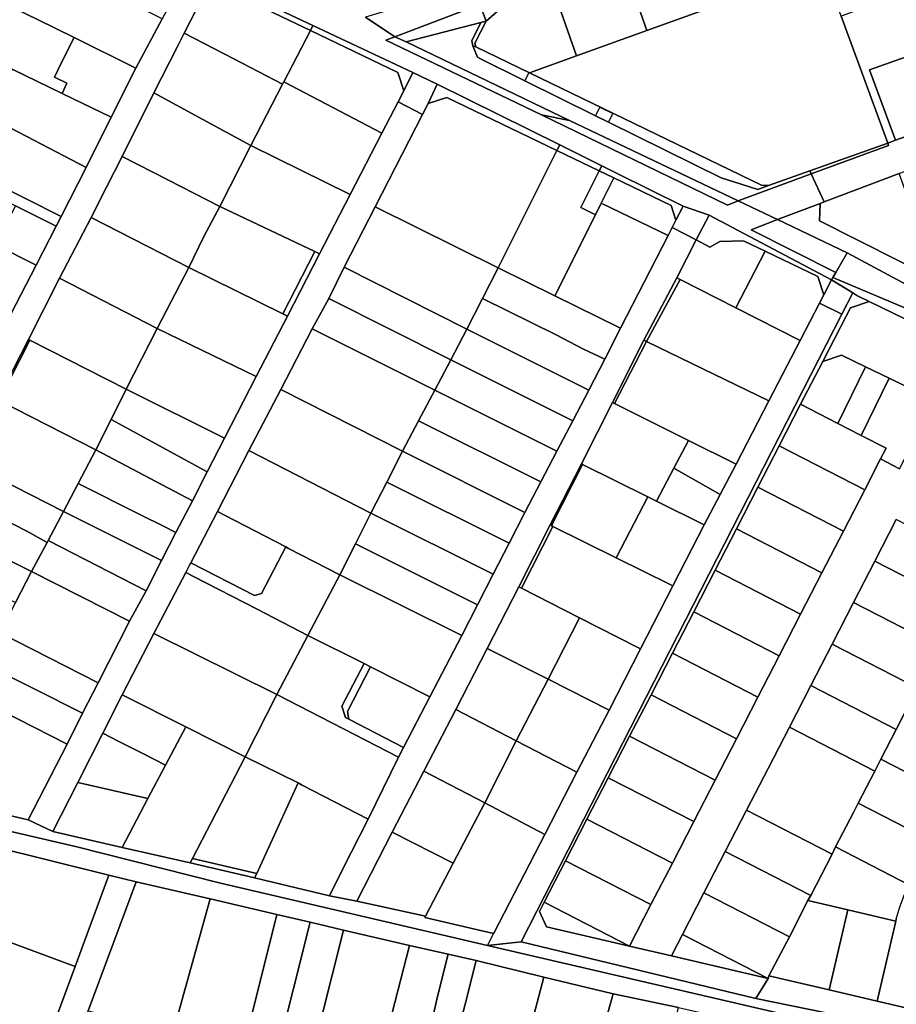
# Model space of a CAD drawing. Units: inches. Extents: x 7500859 to 7507563, y 5791716 to 5797213.
# Drawn here: x 7504945 to 7505264, y 5793979 to 5794338 of the extents above; entities that cross this region are included whole.
import ezdxf

# ---------------------------------------------------------------- set-up
doc = ezdxf.new("R2010")
doc.units = ezdxf.units.IN
doc.header["$MEASUREMENT"] = 0

msp = doc.modelspace()

# ---------------------------------------------------------------- linework, layer by layer
for points in [[(7504940.93, 5794366.3), (7504931.54, 5794347.61), (7504951.49, 5794337.81), (7504964.77, 5794331.27), (7504987.23, 5794320.17), (7504996.81, 5794338.07), (7504961.34, 5794355.99), (7504956.19, 5794358.59), (7504940.93, 5794366.3)], [(7505186.33, 5794366.72), (7505181.55, 5794364.99), (7505164.56, 5794358.84), (7505173.32, 5794333.84), (7505195.22, 5794341.72), (7505186.33, 5794366.72)], [(7505138.96, 5794349.57), (7505147.67, 5794324.6), (7505173.32, 5794333.84), (7505164.56, 5794358.84), (7505158.04, 5794356.48), (7505138.96, 5794349.57)], [(7505130.55, 5794318.44), (7505215.1, 5794277.47), (7505217.61, 5794277.34), (7505232.68, 5794282.72), (7505261.01, 5794292.84), (7505244.07, 5794339.08), (7505237.6, 5794356.98), (7505216.39, 5794349.34), (7505195.22, 5794341.72), (7505173.32, 5794333.84), (7505147.67, 5794324.6), (7505130.55, 5794318.44)], [(7505012.02, 5794346.94), (7505018.8, 5794349.24), (7505050.81, 5794333.88), (7505051.75, 5794335.7), (7505015.1, 5794352.98), (7505012.02, 5794346.94)], [(7505081.6, 5794331.58), (7505112.56, 5794343.32), (7505109.16, 5794352.75), (7505108.88, 5794353.51), (7505106.75, 5794352.79), (7505094.69, 5794348.18), (7505082.93, 5794343.68), (7505083.36, 5794342.5), (7505070.84, 5794338.64), (7505081.6, 5794331.58)], [(7505112.56, 5794343.32), (7505114.77, 5794337.21), (7505121.77, 5794343.35), (7505134.54, 5794347.97), (7505133.35, 5794351.26), (7505112.56, 5794343.32)], [(7504922.27, 5794329.35), (7504942.24, 5794319.72), (7504960.41, 5794310.9), (7504962.2, 5794314.68), (7504957.69, 5794316.85), (7504960.01, 5794321.75), (7504964.77, 5794331.27), (7504951.49, 5794337.81), (7504931.54, 5794347.61), (7504922.27, 5794329.35)], [(7505004.84, 5794332.85), (7505022.9, 5794323.5), (7505040.68, 5794314.28), (7505041.09, 5794315.08), (7505050.81, 5794333.88), (7505018.8, 5794349.24), (7505012.02, 5794346.94), (7505009.44, 5794341.87), (7505004.84, 5794332.85)], [(7505130.55, 5794318.44), (7505147.67, 5794324.6), (7505138.96, 5794349.57), (7505134.54, 5794347.97), (7505121.77, 5794343.35), (7505114.77, 5794337.21), (7505110.65, 5794329.19), (7505111.08, 5794327.89), (7505130.55, 5794318.44)], [(7505263.83, 5794293.86), (7505254.42, 5794319.54), (7505275.29, 5794326.97), (7505267.76, 5794347.51), (7505255.89, 5794343.29), (7505244.07, 5794339.08), (7505261.01, 5794292.84), (7505263.83, 5794293.86)], [(7505114.77, 5794337.21), (7505112.56, 5794343.32), (7505081.6, 5794331.58), (7505085.66, 5794329.65), (7505112.91, 5794336.74), (7505114.77, 5794337.21)], [(7505109.99, 5794328.31), (7505111.08, 5794327.89), (7505110.65, 5794329.19), (7505114.77, 5794337.21), (7505112.91, 5794336.74), (7505109.6, 5794330.08), (7505109.99, 5794328.31)], [(7505082.77, 5794307.86), (7505084.82, 5794311.86), (7505082.67, 5794318.59), (7505050.81, 5794333.88), (7505041.09, 5794315.08), (7505076.81, 5794296.47), (7505082.77, 5794307.86)], [(7505050.81, 5794333.88), (7505082.67, 5794318.59), (7505084.82, 5794311.86), (7505088.16, 5794318.52), (7505051.75, 5794335.7), (7505050.81, 5794333.88)], [(7505085.66, 5794329.65), (7505145.18, 5794301.1), (7505206.54, 5794271.82), (7505233.2, 5794281.59), (7505232.68, 5794282.72), (7505217.61, 5794277.34), (7505213.75, 5794275.96), (7505207.64, 5794277.87), (7505200.33, 5794280.16), (7505159.4, 5794300.43), (7505154.65, 5794302.79), (7505128.9, 5794315.54), (7505112.49, 5794323.68), (7505111.6, 5794324.12), (7505109.99, 5794328.31), (7505109.6, 5794330.08), (7505112.91, 5794336.74), (7505085.66, 5794329.65)], [(7504964.77, 5794331.27), (7504960.01, 5794321.75), (7504957.69, 5794316.85), (7504962.2, 5794314.68), (7504960.41, 5794310.9), (7504978.26, 5794302.33), (7504987.23, 5794320.17), (7504964.77, 5794331.27)], [(7504993.81, 5794311.19), (7505011.67, 5794301.46), (7505029.14, 5794291.93), (7505040.68, 5794314.28), (7505022.9, 5794323.5), (7505004.84, 5794332.85), (7505002.27, 5794327.81), (7504993.81, 5794311.19)], [(7505078.25, 5794330.32), (7505134.91, 5794303.14), (7505145.18, 5794301.1), (7505085.66, 5794329.65), (7505081.6, 5794331.58), (7505078.25, 5794330.32)], [(7505128.9, 5794315.54), (7505130.35, 5794318.36), (7505130.55, 5794318.44), (7505111.08, 5794327.89), (7505109.99, 5794328.31), (7505111.6, 5794324.12), (7505112.49, 5794323.68), (7505128.9, 5794315.54)], [(7505233.2, 5794281.59), (7505237.86, 5794271.4), (7505265.23, 5794281.8), (7505288.6, 5794290.68), (7505292.79, 5794292.29), (7505311.97, 5794299.68), (7505329.86, 5794306.21), (7505349.08, 5794313.24), (7505342.92, 5794329.56), (7505338.69, 5794320.61), (7505326.56, 5794316.28), (7505308.26, 5794309.73), (7505296.47, 5794305.52), (7505284.69, 5794301.31), (7505263.83, 5794293.86), (7505261.01, 5794292.84), (7505261.35, 5794291.9), (7505233.2, 5794281.59)], [(7505254.42, 5794319.54), (7505263.83, 5794293.86), (7505284.69, 5794301.31), (7505275.29, 5794326.97), (7505254.42, 5794319.54)], [(7504942.24, 5794319.72), (7504933.73, 5794302.34), (7504969.24, 5794283.91), (7504978.26, 5794302.33), (7504960.41, 5794310.9), (7504942.24, 5794319.72)], [(7505088.16, 5794318.52), (7505084.82, 5794311.86), (7505082.77, 5794307.86), (7505091.65, 5794303.28), (7505093.71, 5794307.27), (7505096.99, 5794314.34), (7505088.16, 5794318.52)], [(7505160.96, 5794303.57), (7505159.4, 5794300.43), (7505200.33, 5794280.16), (7505207.64, 5794277.87), (7505213.75, 5794275.96), (7505217.61, 5794277.34), (7505215.1, 5794277.47), (7505130.55, 5794318.44), (7505130.35, 5794318.36), (7505128.9, 5794315.54), (7505154.65, 5794302.79), (7505156.2, 5794305.93), (7505160.96, 5794303.57)], [(7505029.14, 5794291.93), (7505065.26, 5794274.06), (7505076.81, 5794296.47), (7505041.09, 5794315.08), (7505040.68, 5794314.28), (7505029.14, 5794291.93)], [(7505096.99, 5794314.34), (7505093.71, 5794307.27), (7505100.44, 5794309.42), (7505140.6, 5794290.09), (7505141.64, 5794292.16), (7505096.99, 5794314.34)], [(7504982.27, 5794287.98), (7504999.19, 5794279.28), (7505017.8, 5794269.77), (7505029.14, 5794291.93), (7505011.67, 5794301.46), (7504993.81, 5794311.19), (7504982.27, 5794287.98)], [(7505074.42, 5794269.57), (7505119.16, 5794247.44), (7505140.6, 5794290.09), (7505100.44, 5794309.42), (7505093.71, 5794307.27), (7505091.65, 5794303.28), (7505074.42, 5794269.57)], [(7504957.08, 5794042.09), (7504966.19, 5794059.95), (7504975.22, 5794077.84), (7504982.31, 5794091.88), (7504993.79, 5794114.19), (7505005.45, 5794136.39), (7505006.81, 5794139.05), (7505007.29, 5794139.94), (7505016.94, 5794158.6), (7505028.44, 5794180.8), (7505040.04, 5794203.02), (7505051.46, 5794225.22), (7505057.48, 5794236.17), (7505063.11, 5794247.61), (7505074.42, 5794269.57), (7505091.65, 5794303.28), (7505082.77, 5794307.86), (7505076.81, 5794296.47), (7505065.26, 5794274.06), (7505054.14, 5794252.5), (7505042.44, 5794229.81), (7505031.06, 5794207.75), (7505019.52, 5794185.39), (7505013.24, 5794173.07), (7505007.87, 5794162.56), (7505001.86, 5794151), (7504996.55, 5794140.79), (7504991.05, 5794129.74), (7504984.97, 5794118.67), (7504973.5, 5794096.26), (7504967.9, 5794085.17), (7504962.21, 5794073.88), (7504948.06, 5794046.35), (7504957.08, 5794042.09)], [(7505154.65, 5794302.79), (7505159.4, 5794300.43), (7505160.96, 5794303.57), (7505156.2, 5794305.93), (7505154.65, 5794302.79)], [(7504924.33, 5794284.05), (7504934.17, 5794279.13), (7504960.09, 5794266.13), (7504969.24, 5794283.91), (7504933.73, 5794302.34), (7504924.33, 5794284.05)], [(7505134.91, 5794303.14), (7505202.74, 5794270.23), (7505206.54, 5794271.82), (7505145.18, 5794301.1), (7505134.91, 5794303.14)], [(7505017.8, 5794269.77), (7505052.42, 5794253.32), (7505054.14, 5794252.5), (7505065.26, 5794274.06), (7505029.14, 5794291.93), (7505017.8, 5794269.77)], [(7505141.64, 5794292.16), (7505140.6, 5794290.09), (7505155.95, 5794282.7), (7505156.9, 5794284.58), (7505141.64, 5794292.16)], [(7505232.68, 5794282.72), (7505233.2, 5794281.59), (7505261.35, 5794291.9), (7505261.01, 5794292.84), (7505232.68, 5794282.72)], [(7504999.19, 5794279.28), (7504982.27, 5794287.98), (7504976.55, 5794276.81), (7504970.95, 5794265.75), (7505006.54, 5794247.51), (7505011.96, 5794258.79), (7505017.8, 5794269.77), (7504999.19, 5794279.28)], [(7505140.6, 5794290.09), (7505119.16, 5794247.44), (7505139.82, 5794237.24), (7505154.63, 5794266.72), (7505149.26, 5794269.39), (7505155.95, 5794282.7), (7505140.6, 5794290.09)], [(7505155.95, 5794282.7), (7505161.24, 5794280.15), (7505182.12, 5794270.1), (7505183.9, 5794264.78), (7505186.5, 5794269.86), (7505162.27, 5794281.91), (7505156.9, 5794284.58), (7505155.95, 5794282.7)], [(7505155.95, 5794282.7), (7505149.26, 5794269.39), (7505154.63, 5794266.72), (7505156.73, 5794270.96), (7505161.24, 5794280.15), (7505155.95, 5794282.7)], [(7505156.73, 5794270.96), (7505181.06, 5794259.22), (7505182.54, 5794262.11), (7505183.9, 5794264.78), (7505182.12, 5794270.1), (7505161.24, 5794280.15), (7505156.73, 5794270.96)], [(7505233.2, 5794281.59), (7505206.54, 5794271.82), (7505220.89, 5794264.96), (7505236.46, 5794270.87), (7505237.86, 5794271.4), (7505233.2, 5794281.59)], [(7505236.46, 5794270.87), (7505236.14, 5794264.46), (7505279.29, 5794242.77), (7505265.23, 5794281.8), (7505237.86, 5794271.4), (7505236.46, 5794270.87)], [(7504934.17, 5794279.13), (7504932.34, 5794275.57), (7504943.51, 5794269.97), (7504958.26, 5794262.57), (7504960.09, 5794266.13), (7504934.17, 5794279.13)], [(7504936.12, 5794255.74), (7504950.92, 5794248.34), (7504958.26, 5794262.57), (7504943.51, 5794269.97), (7504936.12, 5794255.74)], [(7505017.8, 5794269.77), (7505011.96, 5794258.79), (7505006.54, 5794247.51), (7505040.73, 5794230.65), (7505052.42, 5794253.32), (7505017.8, 5794269.77)], [(7505063.11, 5794247.61), (7505107.79, 5794225.04), (7505113.47, 5794236.24), (7505119.16, 5794247.44), (7505074.42, 5794269.57), (7505063.11, 5794247.61)], [(7505156.73, 5794270.96), (7505154.63, 5794266.72), (7505139.82, 5794237.24), (7505163.77, 5794225.4), (7505181.06, 5794259.22), (7505156.73, 5794270.96)], [(7505186.5, 5794269.86), (7505183.9, 5794264.78), (7505182.54, 5794262.11), (7505191.28, 5794257.54), (7505196, 5794266.54), (7505186.5, 5794269.86)], [(7505220.89, 5794264.96), (7505246.23, 5794252.84), (7505279.53, 5794235.06), (7505281.78, 5794235.84), (7505279.29, 5794242.77), (7505236.14, 5794264.46), (7505236.46, 5794270.87), (7505220.89, 5794264.96)], [(7504915.81, 5794265.88), (7504906.48, 5794247.81), (7504941.7, 5794230.55), (7504950.92, 5794248.34), (7504936.12, 5794255.74), (7504924.98, 5794261.31), (7504915.81, 5794265.88)], [(7504959.42, 5794243.57), (7504995.01, 5794225.32), (7505006.54, 5794247.51), (7504970.95, 5794265.75), (7504959.42, 5794243.57)], [(7505191.28, 5794257.54), (7505196.27, 5794254.93), (7505199.9, 5794257.03), (7505208.56, 5794257.28), (7505216.38, 5794253.47), (7505235.55, 5794244.19), (7505237.75, 5794237.57), (7505240.59, 5794243.05), (7505196, 5794266.54), (7505191.28, 5794257.54)], [(7505067.7, 5794016.71), (7505080.65, 5794041.84), (7505092.09, 5794064.03), (7505103.72, 5794086.54), (7505115.22, 5794108.78), (7505126.72, 5794131.23), (7505138.15, 5794153.73), (7505149.48, 5794176.01), (7505160.83, 5794198.28), (7505172.16, 5794221.02), (7505184.29, 5794243.77), (7505191.28, 5794257.54), (7505182.54, 5794262.11), (7505181.06, 5794259.22), (7505163.77, 5794225.4), (7505157.98, 5794214.15), (7505152.18, 5794202.88), (7505146.36, 5794191.72), (7505140.54, 5794180.56), (7505134.75, 5794169.43), (7505128.94, 5794158.29), (7505123.17, 5794147.04), (7505117.4, 5794135.8), (7505111.67, 5794124.62), (7505105.92, 5794113.43), (7505094.3, 5794091.14), (7505084.69, 5794072.7), (7505082.84, 5794069.15), (7505071.84, 5794046.57), (7505062.68, 5794028.49), (7505057.72, 5794018.7), (7505067.7, 5794016.71)], [(7505211.29, 5794261.25), (7505242.14, 5794245.73), (7505246.23, 5794252.84), (7505220.89, 5794264.96), (7505211.29, 5794261.25)], [(7505184.29, 5794243.77), (7505185.5, 5794243.15), (7505205.75, 5794232.79), (7505216.38, 5794253.47), (7505208.56, 5794257.28), (7505199.9, 5794257.03), (7505196.27, 5794254.93), (7505191.28, 5794257.54), (7505184.29, 5794243.77)], [(7505052.42, 5794253.32), (7505040.73, 5794230.65), (7505042.44, 5794229.81), (7505054.14, 5794252.5), (7505052.42, 5794253.32)], [(7505229.1, 5794220.87), (7505236.14, 5794234.46), (7505237.75, 5794237.57), (7505235.55, 5794244.19), (7505216.38, 5794253.47), (7505205.75, 5794232.79), (7505229.1, 5794220.87)], [(7505246.23, 5794252.84), (7505242.14, 5794245.73), (7505241.04, 5794243.83), (7505269.79, 5794231.67), (7505279.53, 5794235.06), (7505246.23, 5794252.84)], [(7504995.01, 5794225.32), (7505031.06, 5794207.75), (7505042.44, 5794229.81), (7505040.73, 5794230.65), (7505006.54, 5794247.51), (7504995.01, 5794225.32)], [(7505057.48, 5794236.17), (7505101.93, 5794213.92), (7505107.79, 5794225.04), (7505063.11, 5794247.61), (7505057.48, 5794236.17)], [(7505119.16, 5794247.44), (7505113.47, 5794236.24), (7505140.25, 5794223.04), (7505150.21, 5794217.73), (7505157.98, 5794214.15), (7505163.77, 5794225.4), (7505139.82, 5794237.24), (7505119.16, 5794247.44)], [(7504948.17, 5794221.29), (7504948.7, 5794221.01), (7504983.8, 5794203.24), (7504995.01, 5794225.32), (7504959.42, 5794243.57), (7504948.17, 5794221.29)], [(7505184.29, 5794243.77), (7505172.16, 5794221.02), (7505173.16, 5794220.53), (7505185.5, 5794243.15), (7505184.29, 5794243.77)], [(7505185.5, 5794243.15), (7505173.16, 5794220.53), (7505217.7, 5794198.92), (7505229.1, 5794220.87), (7505205.75, 5794232.79), (7505185.5, 5794243.15)], [(7505236.14, 5794234.46), (7505244.32, 5794230.5), (7505248.27, 5794238.23), (7505240.59, 5794243.05), (7505237.75, 5794237.57), (7505236.14, 5794234.46)], [(7505249.72, 5794237.32), (7505248.27, 5794238.23), (7505244.32, 5794230.5), (7505127.52, 5794001.88), (7505213.01, 5793981.25), (7505217.43, 5793988.54), (7505182.28, 5793996.75), (7505167.03, 5794000.32), (7505136.76, 5794007.39), (7505134.18, 5794012.97), (7505135.92, 5794016.34), (7505143.7, 5794031.45), (7505151.49, 5794046.56), (7505159.27, 5794061.67), (7505167.05, 5794076.78), (7505174.84, 5794091.9), (7505182.61, 5794107.01), (7505190.4, 5794122.12), (7505198.19, 5794137.23), (7505205.96, 5794152.34), (7505213.75, 5794167.46), (7505221.53, 5794182.58), (7505229.31, 5794197.69), (7505237.36, 5794213.31), (7505245.83, 5794229.77), (7505247.43, 5794232.88), (7505254.22, 5794235.14), (7505249.72, 5794237.32)], [(7505051.46, 5794225.22), (7505096.07, 5794202.81), (7505101.93, 5794213.92), (7505057.48, 5794236.17), (7505051.46, 5794225.22)], [(7505107.79, 5794225.04), (7505152.18, 5794202.88), (7505157.98, 5794214.15), (7505150.21, 5794217.73), (7505140.25, 5794223.04), (7505113.47, 5794236.24), (7505107.79, 5794225.04)], [(7505244.32, 5794230.5), (7505236.14, 5794234.46), (7505229.1, 5794220.87), (7505217.7, 5794198.92), (7505205.78, 5794175.92), (7505200, 5794164.87), (7505194.2, 5794153.77), (7505182.79, 5794131.53), (7505171, 5794108.56), (7505159.59, 5794086.32), (7505147.85, 5794063.63), (7505136.18, 5794041.02), (7505117.73, 5794005.33), (7505117.54, 5794004.97), (7505115.28, 5794000.6), (7505127.52, 5794001.88), (7505244.32, 5794230.5)], [(7505237.36, 5794213.31), (7505244.15, 5794215.58), (7505252.89, 5794211.34), (7505261.53, 5794207.15), (7505278.18, 5794199.07), (7505279.54, 5794201.82), (7505288.24, 5794218.64), (7505254.22, 5794235.14), (7505247.43, 5794232.88), (7505245.83, 5794229.77), (7505237.36, 5794213.31)], [(7504983.8, 5794203.24), (7505019.52, 5794185.39), (7505031.06, 5794207.75), (7504995.01, 5794225.32), (7504983.8, 5794203.24)], [(7505040.04, 5794203.02), (7505084.38, 5794180.65), (7505090.22, 5794191.72), (7505096.07, 5794202.81), (7505051.46, 5794225.22), (7505040.04, 5794203.02)], [(7505101.93, 5794213.92), (7505146.36, 5794191.72), (7505152.18, 5794202.88), (7505107.79, 5794225.04), (7505101.93, 5794213.92)], [(7504948.7, 5794221.01), (7504948.17, 5794221.29), (7504936.86, 5794199.4), (7504937.4, 5794199.12), (7504948.7, 5794221.01)], [(7504948.7, 5794221.01), (7504937.4, 5794199.12), (7504972.68, 5794181.04), (7504978.24, 5794192.14), (7504983.8, 5794203.24), (7504948.7, 5794221.01)], [(7505172.16, 5794221.02), (7505160.83, 5794198.28), (7505161.56, 5794197.92), (7505173.16, 5794220.53), (7505172.16, 5794221.02)], [(7505173.16, 5794220.53), (7505161.56, 5794197.92), (7505188.46, 5794184.54), (7505205.78, 5794175.92), (7505217.7, 5794198.92), (7505173.16, 5794220.53)], [(7505237.36, 5794213.31), (7505229.31, 5794197.69), (7505242.8, 5794190.74), (7505252.89, 5794211.34), (7505244.15, 5794215.58), (7505237.36, 5794213.31)], [(7505096.07, 5794202.81), (7505140.54, 5794180.56), (7505146.36, 5794191.72), (7505101.93, 5794213.92), (7505096.07, 5794202.81)], [(7505251.34, 5794186.34), (7505261.53, 5794207.15), (7505252.89, 5794211.34), (7505242.8, 5794190.74), (7505251.34, 5794186.34)], [(7505251.34, 5794186.34), (7505260.42, 5794181.66), (7505258.42, 5794177.76), (7505265.36, 5794174.18), (7505278.18, 5794199.07), (7505261.53, 5794207.15), (7505251.34, 5794186.34)], [(7504978.24, 5794192.14), (7505013.24, 5794173.07), (7505019.52, 5794185.39), (7504983.8, 5794203.24), (7504978.24, 5794192.14)], [(7505028.44, 5794180.8), (7505072.88, 5794158.02), (7505078.63, 5794169.33), (7505084.38, 5794180.65), (7505040.04, 5794203.02), (7505028.44, 5794180.8)], [(7505090.22, 5794191.72), (7505134.75, 5794169.43), (7505140.54, 5794180.56), (7505096.07, 5794202.81), (7505090.22, 5794191.72)], [(7504925.18, 5794176.83), (7504960.91, 5794158.68), (7504966.28, 5794168.89), (7504972.68, 5794181.04), (7504937.4, 5794199.12), (7504936.86, 5794199.4), (7504925.18, 5794176.83)], [(7505149.48, 5794176.01), (7505149.92, 5794175.79), (7505173.66, 5794163.99), (7505176.88, 5794162.39), (7505183.18, 5794174.45), (7505188.46, 5794184.54), (7505161.56, 5794197.92), (7505160.83, 5794198.28), (7505149.48, 5794176.01)], [(7505242.8, 5794190.74), (7505229.31, 5794197.69), (7505221.53, 5794182.58), (7505252.65, 5794166.55), (7505258.42, 5794177.76), (7505260.42, 5794181.66), (7505251.34, 5794186.34), (7505242.8, 5794190.74)], [(7505007.87, 5794162.56), (7505013.24, 5794173.07), (7504978.24, 5794192.14), (7504972.68, 5794181.04), (7505007.87, 5794162.56)], [(7505084.38, 5794180.65), (7505128.94, 5794158.29), (7505134.75, 5794169.43), (7505090.22, 5794191.72), (7505084.38, 5794180.65)], [(7505183.18, 5794174.45), (7505200, 5794164.87), (7505205.78, 5794175.92), (7505188.46, 5794184.54), (7505183.18, 5794174.45)], [(7505244.86, 5794151.44), (7505252.65, 5794166.55), (7505221.53, 5794182.58), (7505213.75, 5794167.46), (7505244.86, 5794151.44)], [(7504966.28, 5794168.89), (7504989.22, 5794157.35), (7504997.34, 5794153.27), (7505001.86, 5794151), (7505007.87, 5794162.56), (7504972.68, 5794181.04), (7504966.28, 5794168.89)], [(7505016.94, 5794158.6), (7505019.76, 5794157.14), (7505041.82, 5794145.76), (7505042.89, 5794145.2), (7505061.49, 5794135.6), (7505067.19, 5794146.81), (7505072.88, 5794158.02), (7505028.44, 5794180.8), (7505016.94, 5794158.6)], [(7505078.63, 5794169.33), (7505123.17, 5794147.04), (7505128.94, 5794158.29), (7505084.38, 5794180.65), (7505078.63, 5794169.33)], [(7504947.53, 5794151.48), (7504954.92, 5794147.4), (7504955.3, 5794148.13), (7504960.91, 5794158.68), (7504925.18, 5794176.83), (7504919.58, 5794165.87), (7504923.86, 5794163.56), (7504933.26, 5794158.78), (7504937.3, 5794156.69), (7504947.53, 5794151.48)], [(7505138.15, 5794153.73), (7505138.58, 5794153.51), (7505149.92, 5794175.79), (7505149.48, 5794176.01), (7505138.15, 5794153.73)], [(7505149.92, 5794175.79), (7505138.58, 5794153.51), (7505139.13, 5794153.23), (7505162.2, 5794141.78), (7505173.66, 5794163.99), (7505149.92, 5794175.79)], [(7505176.88, 5794162.39), (7505194.2, 5794153.77), (7505200, 5794164.87), (7505183.18, 5794174.45), (7505176.88, 5794162.39)], [(7504960.91, 5794158.68), (7504996.55, 5794140.79), (7505001.86, 5794151), (7504997.34, 5794153.27), (7504989.22, 5794157.35), (7504966.28, 5794168.89), (7504960.91, 5794158.68)], [(7505072.88, 5794158.02), (7505117.4, 5794135.8), (7505123.17, 5794147.04), (7505078.63, 5794169.33), (7505072.88, 5794158.02)], [(7504949.23, 5794136.73), (7504954.92, 5794147.4), (7504947.53, 5794151.48), (7504937.3, 5794156.69), (7504933.26, 5794158.78), (7504923.86, 5794163.56), (7504919.58, 5794165.87), (7504913.87, 5794154.47), (7504949.23, 5794136.73)], [(7505237.07, 5794136.33), (7505244.86, 5794151.44), (7505213.75, 5794167.46), (7505205.96, 5794152.34), (7505237.07, 5794136.33)], [(7505173.66, 5794163.99), (7505162.2, 5794141.78), (7505181.81, 5794132.02), (7505182.79, 5794131.53), (7505194.2, 5794153.77), (7505176.88, 5794162.39), (7505173.66, 5794163.99)], [(7504955.3, 5794148.13), (7504991.05, 5794129.74), (7504996.55, 5794140.79), (7504960.91, 5794158.68), (7504955.3, 5794148.13)], [(7505041.82, 5794145.76), (7505019.76, 5794157.14), (7505016.94, 5794158.6), (7505007.29, 5794139.94), (7505030.49, 5794128.01), (7505033.01, 5794128.77), (7505041.82, 5794145.76)], [(7505067.19, 5794146.81), (7505111.67, 5794124.62), (7505117.4, 5794135.8), (7505072.88, 5794158.02), (7505067.19, 5794146.81)], [(7504907.92, 5794143.47), (7504943.48, 5794125.51), (7504949.23, 5794136.73), (7504913.87, 5794154.47), (7504907.92, 5794143.47)], [(7505256.36, 5794140.57), (7505287.48, 5794124.55), (7505291.6, 5794132.39), (7505295.27, 5794139.66), (7505264.15, 5794155.68), (7505256.36, 5794140.57)], [(7505138.15, 5794153.73), (7505126.72, 5794131.23), (7505127.7, 5794130.73), (7505139.13, 5794153.23), (7505138.58, 5794153.51), (7505138.15, 5794153.73)], [(7505139.13, 5794153.23), (7505127.7, 5794130.73), (7505148.78, 5794119.94), (7505170.02, 5794109.06), (7505171, 5794108.56), (7505182.79, 5794131.53), (7505181.81, 5794132.02), (7505162.2, 5794141.78), (7505139.13, 5794153.23)], [(7505198.19, 5794137.23), (7505229.3, 5794121.22), (7505237.07, 5794136.33), (7505205.96, 5794152.34), (7505198.19, 5794137.23)], [(7504949.23, 5794136.73), (7504984.97, 5794118.67), (7504991.05, 5794129.74), (7504955.3, 5794148.13), (7504954.92, 5794147.4), (7504949.23, 5794136.73)], [(7505061.49, 5794135.6), (7505105.92, 5794113.43), (7505111.67, 5794124.62), (7505067.19, 5794146.81), (7505061.49, 5794135.6)], [(7505041.82, 5794145.76), (7505033.01, 5794128.77), (7505030.49, 5794128.01), (7505007.29, 5794139.94), (7505006.81, 5794139.05), (7505005.45, 5794136.39), (7505008.29, 5794134.94), (7505031.42, 5794123.09), (7505049.91, 5794113.52), (7505061.49, 5794135.6), (7505042.89, 5794145.2), (7505041.82, 5794145.76)], [(7505248.58, 5794125.46), (7505279.7, 5794109.43), (7505283.33, 5794116.4), (7505287.48, 5794124.55), (7505256.36, 5794140.57), (7505248.58, 5794125.46)], [(7504973.5, 5794096.26), (7504984.97, 5794118.67), (7504949.23, 5794136.73), (7504943.48, 5794125.51), (7504937.78, 5794114.39), (7504973.5, 5794096.26)], [(7504993.79, 5794114.19), (7505038.65, 5794092.03), (7505049.91, 5794113.52), (7505031.42, 5794123.09), (7505008.29, 5794134.94), (7505005.45, 5794136.39), (7504993.79, 5794114.19)], [(7505221.51, 5794106.1), (7505229.3, 5794121.22), (7505198.19, 5794137.23), (7505190.4, 5794122.12), (7505221.51, 5794106.1)], [(7505049.91, 5794113.52), (7505070.38, 5794103.26), (7505072.73, 5794102.07), (7505094.3, 5794091.14), (7505105.92, 5794113.43), (7505061.49, 5794135.6), (7505049.91, 5794113.52)], [(7505115.22, 5794108.78), (7505137.41, 5794097.56), (7505148.78, 5794119.94), (7505127.7, 5794130.73), (7505126.72, 5794131.23), (7505115.22, 5794108.78)], [(7505271.92, 5794094.32), (7505275.08, 5794100.41), (7505279.7, 5794109.43), (7505248.58, 5794125.46), (7505240.8, 5794110.34), (7505271.92, 5794094.32)], [(7505213.73, 5794090.99), (7505221.51, 5794106.1), (7505190.4, 5794122.12), (7505182.61, 5794107.01), (7505213.73, 5794090.99)], [(7505137.41, 5794097.56), (7505159.59, 5794086.32), (7505171, 5794108.56), (7505170.02, 5794109.06), (7505148.78, 5794119.94), (7505137.41, 5794097.56)], [(7504937.78, 5794114.39), (7504932.1, 5794103.2), (7504967.9, 5794085.17), (7504973.5, 5794096.26), (7504937.78, 5794114.39)], [(7504982.31, 5794091.88), (7505005.46, 5794080.21), (7505027.02, 5794069.32), (7505038.65, 5794092.03), (7504993.79, 5794114.19), (7504982.31, 5794091.88)], [(7505082.84, 5794069.15), (7505084.69, 5794072.7), (7505064.76, 5794083.02), (7505063.54, 5794083.65), (7505062.27, 5794087.69), (7505070.38, 5794103.26), (7505049.91, 5794113.52), (7505038.65, 5794092.03), (7505082.84, 5794069.15)], [(7505103.72, 5794086.54), (7505125.79, 5794075.09), (7505137.41, 5794097.56), (7505115.22, 5794108.78), (7505103.72, 5794086.54)], [(7505233.01, 5794095.23), (7505264.13, 5794079.21), (7505266.81, 5794084.42), (7505271.92, 5794094.32), (7505240.8, 5794110.34), (7505233.01, 5794095.23)], [(7505174.84, 5794091.9), (7505205.95, 5794075.88), (7505213.73, 5794090.99), (7505182.61, 5794107.01), (7505174.84, 5794091.9)], [(7504932.1, 5794103.2), (7504926.49, 5794092.14), (7504962.21, 5794073.88), (7504967.9, 5794085.17), (7504932.1, 5794103.2)], [(7505063.54, 5794083.65), (7505064.76, 5794083.02), (7505064.27, 5794085.81), (7505072.73, 5794102.07), (7505070.38, 5794103.26), (7505062.27, 5794087.69), (7505063.54, 5794083.65)], [(7505072.73, 5794102.07), (7505064.27, 5794085.81), (7505064.76, 5794083.02), (7505084.69, 5794072.7), (7505094.3, 5794091.14), (7505072.73, 5794102.07)], [(7505125.79, 5794075.09), (7505147.85, 5794063.63), (7505159.59, 5794086.32), (7505137.41, 5794097.56), (7505125.79, 5794075.09)], [(7505225.22, 5794080.12), (7505256.34, 5794064.1), (7505258.55, 5794068.43), (7505264.13, 5794079.21), (7505233.01, 5794095.23), (7505225.22, 5794080.12)], [(7504926.49, 5794092.14), (7504921.53, 5794082.14), (7504916.32, 5794071.66), (7504915.04, 5794069.08), (7504908.95, 5794056.78), (7504908.33, 5794055.54), (7504948.06, 5794046.35), (7504962.21, 5794073.88), (7504926.49, 5794092.14)], [(7504975.22, 5794077.84), (7504981.13, 5794074.88), (7504990.06, 5794070.38), (7504998.11, 5794066.26), (7505005.46, 5794080.21), (7504982.31, 5794091.88), (7504975.22, 5794077.84)], [(7505027.02, 5794069.32), (7505046.35, 5794059.76), (7505047.64, 5794059.12), (7505071.84, 5794046.57), (7505082.84, 5794069.15), (7505038.65, 5794092.03), (7505027.02, 5794069.32)], [(7505198.16, 5794060.77), (7505205.95, 5794075.88), (7505174.84, 5794091.9), (7505167.05, 5794076.78), (7505198.16, 5794060.77)], [(7505092.09, 5794064.03), (7505114.28, 5794052.53), (7505125.79, 5794075.09), (7505103.72, 5794086.54), (7505092.09, 5794064.03)], [(7504776.27, 5794082.79), (7504760.79, 5794084.03), (7504965.27, 5794036.62), (7505017.56, 5794023.33), (7505115.28, 5794000.6), (7505117.54, 5794004.97), (7505092.53, 5794010.69), (7505092.78, 5794011.18), (7505067.7, 5794016.71), (7505057.72, 5794018.7), (7505030.5, 5794025.14), (7505007.04, 5794030.68), (7504982.29, 5794036.26), (7504957.08, 5794042.09), (7504948.06, 5794046.35), (7504908.33, 5794055.54), (7504906.98, 5794052.82), (7504866.74, 5794061.74), (7504858.45, 5794064.24), (7504803.95, 5794076.54), (7504801.2, 5794077.2), (7504776.27, 5794082.79)], [(7505258.55, 5794068.43), (7505285.2, 5794054.66), (7505293.46, 5794070.64), (7505266.81, 5794084.42), (7505264.13, 5794079.21), (7505258.55, 5794068.43)], [(7504982.29, 5794036.26), (7505007.04, 5794030.68), (7505007.86, 5794032.27), (7505027.02, 5794069.32), (7505005.46, 5794080.21), (7504998.11, 5794066.26), (7504991.68, 5794054.07), (7504982.29, 5794036.26)], [(7505256.34, 5794064.1), (7505225.22, 5794080.12), (7505217.45, 5794065.01), (7505209.66, 5794049.9), (7505240.78, 5794033.87), (7505242.02, 5794036.45), (7505248.57, 5794048.99), (7505250.29, 5794052.44), (7505256.34, 5794064.1)], [(7504975.22, 5794077.84), (7504966.19, 5794059.95), (7504991.68, 5794054.07), (7504998.11, 5794066.26), (7504990.06, 5794070.38), (7504981.13, 5794074.88), (7504975.22, 5794077.84)], [(7505114.28, 5794052.53), (7505136.18, 5794041.02), (7505147.85, 5794063.63), (7505125.79, 5794075.09), (7505114.28, 5794052.53)], [(7505167.05, 5794076.78), (7505159.27, 5794061.67), (7505190.38, 5794045.66), (7505198.16, 5794060.77), (7505167.05, 5794076.78)], [(7505007.86, 5794032.27), (7505031.34, 5794026.81), (7505046.35, 5794059.76), (7505027.02, 5794069.32), (7505007.86, 5794032.27)], [(7505276.94, 5794038.66), (7505285.2, 5794054.66), (7505258.55, 5794068.43), (7505256.34, 5794064.1), (7505250.29, 5794052.44), (7505276.94, 5794038.66)], [(7505080.65, 5794041.84), (7505102.82, 5794030.5), (7505114.28, 5794052.53), (7505092.09, 5794064.03), (7505080.65, 5794041.84)], [(7505159.27, 5794061.67), (7505151.49, 5794046.56), (7505182.6, 5794030.54), (7505190.38, 5794045.66), (7505159.27, 5794061.67)], [(7504957.08, 5794042.09), (7504982.29, 5794036.26), (7504991.68, 5794054.07), (7504966.19, 5794059.95), (7504957.08, 5794042.09)], [(7505046.35, 5794059.76), (7505031.34, 5794026.81), (7505030.5, 5794025.14), (7505057.72, 5794018.7), (7505062.68, 5794028.49), (7505071.84, 5794046.57), (7505047.64, 5794059.12), (7505046.35, 5794059.76)], [(7505136.18, 5794041.02), (7505114.28, 5794052.53), (7505102.82, 5794030.5), (7505092.78, 5794011.18), (7505092.53, 5794010.69), (7505117.54, 5794004.97), (7505117.73, 5794005.33), (7505136.18, 5794041.02)], [(7505201.87, 5794034.79), (7505232.99, 5794018.76), (7505240.78, 5794033.87), (7505209.66, 5794049.9), (7505201.87, 5794034.79)], [(7505242.02, 5794036.45), (7505268.69, 5794022.68), (7505269.07, 5794023.44), (7505276.94, 5794038.66), (7505250.29, 5794052.44), (7505248.57, 5794048.99), (7505242.02, 5794036.45)], [(7505151.49, 5794046.56), (7505143.7, 5794031.45), (7505174.82, 5794015.43), (7505182.6, 5794030.54), (7505151.49, 5794046.56)], [(7505067.7, 5794016.71), (7505092.78, 5794011.18), (7505102.82, 5794030.5), (7505080.65, 5794041.84), (7505067.7, 5794016.71)], [(7504965.19, 5793992.87), (7504977.46, 5794026.15), (7504934.86, 5794036.7), (7504934.24, 5794034.08), (7504927.75, 5794006.73), (7504965.19, 5793992.87)], [(7505264.01, 5794009.46), (7505264.15, 5794010.1), (7505265.42, 5794014.68), (7505267.07, 5794019.14), (7505268.69, 5794022.68), (7505242.02, 5794036.45), (7505240.78, 5794033.87), (7505232.99, 5794018.76), (7505231.95, 5794016.95), (7505246.47, 5794013.56), (7505264.01, 5794009.46)], [(7505007.04, 5794030.68), (7505030.5, 5794025.14), (7505031.34, 5794026.81), (7505007.86, 5794032.27), (7505007.04, 5794030.68)], [(7505194.09, 5794019.68), (7505225.22, 5794003.65), (7505231.95, 5794016.95), (7505232.99, 5794018.76), (7505201.87, 5794034.79), (7505194.09, 5794019.68)], [(7505135.92, 5794016.34), (7505167.03, 5794000.32), (7505174.82, 5794015.43), (7505143.7, 5794031.45), (7505135.92, 5794016.34)], [(7504965.19, 5793992.87), (7504953.93, 5793962.47), (7504942.36, 5793931.35), (7504952.43, 5793929.07), (7504953.63, 5793932.33), (7504954.15, 5793933.76), (7504961.31, 5793953.29), (7504969.88, 5793976.72), (7504987.37, 5794023.73), (7504977.46, 5794026.15), (7504965.19, 5793992.87)], [(7504993.66, 5793970.73), (7505000.9, 5793969.07), (7505014.28, 5794017.54), (7504987.37, 5794023.73), (7504969.88, 5793976.72), (7504993.66, 5793970.73)], [(7505186.31, 5794004.56), (7505217.43, 5793988.54), (7505217.75, 5793989.47), (7505225.22, 5794003.65), (7505194.09, 5794019.68), (7505186.31, 5794004.56)], [(7505026.42, 5793963.17), (7505038.61, 5794011.83), (7505014.28, 5794017.54), (7505000.9, 5793969.07), (7505017.42, 5793965.25), (7505026.42, 5793963.17)], [(7505136.76, 5794007.39), (7505167.03, 5794000.32), (7505135.92, 5794016.34), (7505134.18, 5794012.97), (7505136.76, 5794007.39)], [(7505239.66, 5793984.35), (7505246.47, 5794013.56), (7505231.95, 5794016.95), (7505225.22, 5794003.65), (7505217.75, 5793989.47), (7505239.66, 5793984.35)], [(7505038.61, 5794011.83), (7505026.42, 5793963.17), (7505038.5, 5793960.19), (7505050.72, 5794009), (7505038.61, 5794011.83)], [(7505264.01, 5794009.46), (7505246.47, 5794013.56), (7505239.66, 5793984.35), (7505257.18, 5793980.26), (7505264.01, 5794009.46)], [(7505050.72, 5794009), (7505038.5, 5793960.19), (7505041.88, 5793959.36), (7505050.58, 5793957.47), (7505062.89, 5794006.16), (7505050.72, 5794009)], [(7504916.28, 5793977.05), (7504938.99, 5793968.26), (7504953.93, 5793962.47), (7504965.19, 5793992.87), (7504927.75, 5794006.73), (7504922.19, 5793992.28), (7504916.28, 5793977.05)], [(7505050.58, 5793957.47), (7505052.59, 5793957.04), (7505058.8, 5793955.69), (7505060.04, 5793960.8), (7505063.7, 5793975.3), (7505079.41, 5793971.34), (7505086.85, 5794000.57), (7505062.89, 5794006.16), (7505050.58, 5793957.47)], [(7505182.28, 5793996.75), (7505217.43, 5793988.54), (7505186.31, 5794004.56), (7505182.28, 5793996.75)], [(7505086.85, 5794000.57), (7505079.41, 5793971.34), (7505078.57, 5793968), (7505086.22, 5793966.1), (7505090.42, 5793965.26), (7505093.05, 5793976.18), (7505095.64, 5793975.56), (7505096.78, 5793980.43), (7505098.86, 5793989.29), (7505100.97, 5793997.37), (7505086.85, 5794000.57)], [(7505115.28, 5794000.6), (7505297.19, 5793958.27), (7505301.97, 5793955.62), (7505305, 5793958.24), (7505305.24, 5793962.42), (7505213.01, 5793981.25), (7505127.52, 5794001.88), (7505115.28, 5794000.6)], [(7505100.97, 5793997.37), (7505098.86, 5793989.29), (7505096.78, 5793980.43), (7505095.64, 5793975.56), (7505093.1, 5793964.72), (7505090.42, 5793965.26), (7505086.22, 5793966.1), (7505078.57, 5793968), (7505074.53, 5793952.1), (7505078.07, 5793951.26), (7505090.77, 5793948.23), (7505098.88, 5793946.35), (7505111.16, 5793995.06), (7505100.97, 5793997.37)], [(7505123.23, 5793941.11), (7505135.8, 5793988.96), (7505111.16, 5793995.06), (7505098.88, 5793946.35), (7505115.05, 5793942.38), (7505123.23, 5793941.11)], [(7505139.58, 5793936.9), (7505147.57, 5793935.01), (7505161.1, 5793982.96), (7505135.8, 5793988.96), (7505123.23, 5793941.11), (7505126.08, 5793939.91), (7505139.58, 5793936.9)], [(7505213.01, 5793981.25), (7505305.24, 5793962.42), (7505305, 5793958.24), (7505301.97, 5793955.62), (7505318.64, 5793946.38), (7505326.92, 5793963.98), (7505306.84, 5793968.67), (7505289.31, 5793972.76), (7505271.78, 5793976.85), (7505257.18, 5793980.26), (7505239.66, 5793984.35), (7505217.75, 5793989.47), (7505217.43, 5793988.54), (7505213.01, 5793981.25)], [(7505171.96, 5793929.3), (7505184.8, 5793978), (7505161.1, 5793982.96), (7505147.57, 5793935.01), (7505151.71, 5793934.04), (7505164.07, 5793931.13), (7505171.96, 5793929.3)]]:
    msp.add_lwpolyline(points, close=True)
for points in [[(7505015.1, 5794352.98), (7505051.75, 5794335.7), (7505088.16, 5794318.52), (7505096.99, 5794314.34), (7505141.64, 5794292.16), (7505156.9, 5794284.58), (7505162.27, 5794281.91), (7505186.5, 5794269.86), (7505196, 5794266.54), (7505240.59, 5794243.05), (7505241.04, 5794243.83), (7505242.14, 5794245.73), (7505211.29, 5794261.25), (7505220.89, 5794264.96), (7505206.54, 5794271.82), (7505202.74, 5794270.23), (7505134.91, 5794303.14), (7505078.25, 5794330.32), (7505081.6, 5794331.58), (7505070.84, 5794338.64)], [(7504936.86, 5794199.4), (7504948.17, 5794221.29), (7504959.42, 5794243.57), (7504970.95, 5794265.75), (7504976.55, 5794276.81), (7504982.27, 5794287.98), (7504993.81, 5794311.19), (7505002.27, 5794327.81), (7505004.84, 5794332.85), (7505009.44, 5794341.87), (7505009.44, 5794341.87), (7505001.11, 5794346.11), (7504996.81, 5794338.07), (7504987.23, 5794320.17), (7504978.26, 5794302.33), (7504969.24, 5794283.91), (7504960.09, 5794266.13), (7504958.26, 5794262.57), (7504950.92, 5794248.34), (7504941.7, 5794230.55)], [(7505269.79, 5794231.67), (7505241.04, 5794243.83), (7505240.59, 5794243.05), (7505248.27, 5794238.23), (7505249.72, 5794237.32), (7505254.22, 5794235.14), (7505288.24, 5794218.64)], [(7505265.36, 5794174.18), (7505258.42, 5794177.76), (7505252.65, 5794166.55), (7505244.86, 5794151.44), (7505237.07, 5794136.33), (7505229.3, 5794121.22), (7505221.51, 5794106.1), (7505213.73, 5794090.99), (7505205.95, 5794075.88), (7505198.16, 5794060.77), (7505190.38, 5794045.66), (7505182.6, 5794030.54), (7505174.82, 5794015.43), (7505167.03, 5794000.32), (7505182.28, 5793996.75), (7505182.28, 5793996.75), (7505186.31, 5794004.56), (7505194.09, 5794019.68), (7505201.87, 5794034.79), (7505209.66, 5794049.9), (7505217.45, 5794065.01), (7505225.22, 5794080.12), (7505233.01, 5794095.23), (7505240.8, 5794110.34), (7505248.58, 5794125.46), (7505256.36, 5794140.57), (7505264.15, 5794155.68)], [(7504934.86, 5794036.7), (7504977.46, 5794026.15), (7504987.37, 5794023.73), (7505014.28, 5794017.54), (7505038.61, 5794011.83), (7505050.72, 5794009), (7505062.89, 5794006.16), (7505086.85, 5794000.57), (7505100.97, 5793997.37), (7505111.16, 5793995.06), (7505135.8, 5793988.96), (7505161.1, 5793982.96), (7505184.8, 5793978), (7505208.88, 5793972.46), (7505221.1, 5793969.34), (7505233.51, 5793966.63), (7505254.39, 5793961.7), (7505285.98, 5793954.23), (7505297.19, 5793958.27), (7505115.28, 5794000.6), (7505017.56, 5794023.33), (7504965.27, 5794036.62), (7504760.79, 5794084.03)], [(7505264.15, 5794010.1), (7505264.01, 5794009.46), (7505257.18, 5793980.26), (7505271.78, 5793976.85)]]:
    msp.add_lwpolyline(points)

doc.saveas('drawing.dxf')
